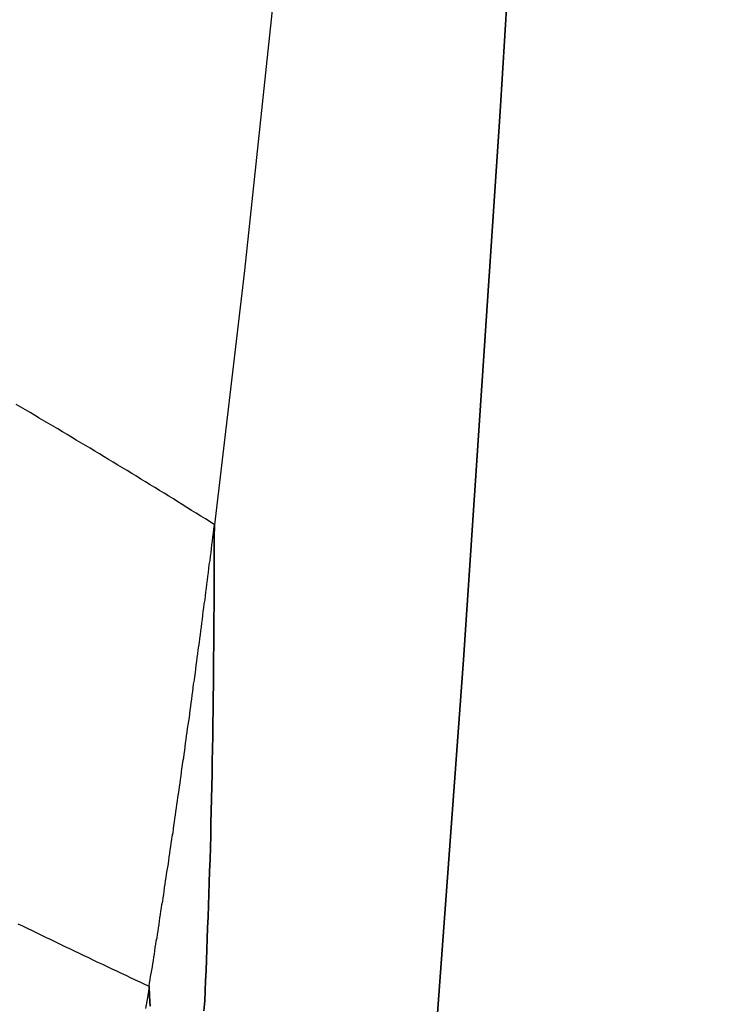
# Model space of a CAD drawing. Extents: x -438 to 252, y -458 to 0.
# Drawn here: x 195 to 197, y -362 to -359 of the extents above; entities that cross this region are included whole.
import ezdxf

# ---------------------------------------------------------------- set-up
doc = ezdxf.new("R2010")
doc.units = 0
doc.header["$LTSCALE"] = 20
doc.linetypes.add('VERDECKT', pattern=[0.375, 0.25, -0.125])
doc.layers.get('0').update_dxf_attribs({"linetype": 'CONTINUOUS'})
doc.layers.add('STEMPEL', color=3, linetype='CONTINUOUS')

# ---------------------------------------------------------------- blocks, each defined once
blk = doc.blocks.new('A$CAECA286A')
at = {"color": 1, "linetype": 'VERDECKT'}
for points in [[(197.278, -26.2192, 0), (197.208, -28.3341, 0), (197.133, -30.3807, 0), (197.052, -32.3541, 0), (196.967, -34.2495, 0), (196.876, -36.0624, 0), (196.781, -37.7885, 0), (196.682, -39.4235, 0), (196.579, -40.9636, 0), (196.472, -42.405, 0), (196.361, -43.7442, 0), (196.247, -44.978, 0)], [(196.247, -44.978, 0), (196.361, -43.7442, 0), (196.472, -42.405, 0), (196.579, -40.9636, 0), (196.682, -39.4235, 0), (196.781, -37.7885, 0), (196.876, -36.0624, 0), (196.967, -34.2495, 0), (197.052, -32.3541, 0), (197.133, -30.3807, 0), (197.208, -28.3341, 0), (197.278, -26.2192, 0)], [(196.819, -26.7178, 0), (196.761, -28.0986, 0), (196.701, -29.4342, 0), (196.637, -30.7224, 0), (196.572, -31.9611, 0), (196.503, -33.1484, 0), (196.432, -34.2824, 0), (196.359, -35.3611, 0), (196.284, -36.383, 0), (196.207, -37.3463, 0), (196.127, -38.2494, 0), (196.046, -39.091, 0), (195.963, -39.8697, 0), (195.879, -40.5842, 0)], [(196.819, -26.7178, 0), (196.761, -28.0986, 0), (196.701, -29.4342, 0), (196.637, -30.7224, 0), (196.572, -31.9611, 0), (196.503, -33.1484, 0), (196.432, -34.2824, 0), (196.359, -35.3611, 0), (196.284, -36.383, 0), (196.207, -37.3463, 0), (196.127, -38.2494, 0), (196.046, -39.091, 0), (195.963, -39.8697, 0), (195.879, -40.5842, 0)], [(195.695, -41.8808, 0), (195.696, -41.909, 0), (195.698, -41.9368, 0)], [(195.849, -41.9496, 0), (195.851, -41.9221, 0), (195.852, -41.8941, 0), (195.853, -41.8657, 0), (195.855, -41.8367, 0), (195.856, -41.8074, 0), (195.857, -41.7775, 0), (195.858, -41.7473, 0), (195.859, -41.7166, 0), (195.861, -41.6856, 0), (195.862, -41.6541, 0), (195.863, -41.6222, 0), (195.864, -41.59, 0), (195.865, -41.5574, 0), (195.866, -41.5244, 0), (195.867, -41.4911, 0), (195.868, -41.4575, 0), (195.868, -41.4235, 0), (195.869, -41.3893, 0), (195.87, -41.3548, 0), (195.871, -41.3199, 0), (195.872, -41.2848, 0), (195.872, -41.2495, 0), (195.873, -41.2139, 0), (195.874, -41.1781, 0), (195.874, -41.142, 0), (195.875, -41.1058, 0), (195.875, -41.0694, 0), (195.876, -41.0327, 0), (195.876, -40.996, 0), (195.876, -40.959, 0), (195.877, -40.9219, 0), (195.877, -40.8847, 0), (195.877, -40.8474, 0), (195.878, -40.81, 0), (195.878, -40.7725, 0), (195.878, -40.7349, 0), (195.878, -40.6973, 0), (195.878, -40.6596, 0), (195.878, -40.6219, 0), (195.879, -40.5842, 0)], [(195.879, -40.5842, 0), (195.878, -40.6219, 0), (195.878, -40.6596, 0), (195.878, -40.6973, 0), (195.878, -40.7349, 0), (195.878, -40.7725, 0), (195.878, -40.81, 0), (195.877, -40.8474, 0), (195.877, -40.8847, 0), (195.877, -40.9219, 0), (195.876, -40.959, 0), (195.876, -40.996, 0), (195.876, -41.0327, 0), (195.875, -41.0694, 0), (195.875, -41.1058, 0), (195.874, -41.142, 0), (195.874, -41.1781, 0), (195.873, -41.2139, 0), (195.872, -41.2495, 0), (195.872, -41.2848, 0), (195.871, -41.3199, 0), (195.87, -41.3548, 0), (195.869, -41.3893, 0), (195.868, -41.4235, 0), (195.868, -41.4575, 0), (195.867, -41.4911, 0), (195.866, -41.5244, 0), (195.865, -41.5574, 0), (195.864, -41.59, 0), (195.863, -41.6222, 0), (195.862, -41.6541, 0), (195.861, -41.6856, 0), (195.859, -41.7166, 0), (195.858, -41.7473, 0), (195.857, -41.7775, 0), (195.856, -41.8074, 0), (195.855, -41.8367, 0), (195.853, -41.8657, 0), (195.852, -41.8941, 0), (195.851, -41.9221, 0), (195.849, -41.9496, 0)], [(195.698, -41.9368, 0), (195.696, -41.909, 0), (195.695, -41.8808, 0)], [(195.695, -41.8808, 0), (195.696, -41.8719, 0), (195.698, -41.8629, 0), (195.699, -41.8539, 0), (195.701, -41.8449, 0), (195.702, -41.8358, 0), (195.704, -41.8267, 0), (195.705, -41.8177, 0), (195.707, -41.8086, 0), (195.708, -41.7995, 0), (195.71, -41.7903, 0), (195.711, -41.7812, 0), (195.712, -41.772, 0), (195.714, -41.7628, 0), (195.715, -41.7536, 0), (195.717, -41.7444, 0), (195.718, -41.7351, 0), (195.72, -41.7259, 0), (195.721, -41.7166, 0), (195.723, -41.7073, 0), (195.724, -41.698, 0), (195.725, -41.6886, 0), (195.727, -41.6793, 0), (195.728, -41.6699, 0), (195.73, -41.6605, 0), (195.731, -41.6511, 0), (195.733, -41.6417, 0), (195.734, -41.6322, 0), (195.736, -41.6227, 0), (195.737, -41.6133, 0), (195.738, -41.6038, 0), (195.74, -41.5942, 0), (195.741, -41.5847, 0), (195.743, -41.5751, 0), (195.744, -41.5656, 0), (195.746, -41.556, 0), (195.747, -41.5464, 0), (195.749, -41.5367, 0), (195.75, -41.5271, 0), (195.751, -41.5174, 0), (195.753, -41.5077, 0), (195.754, -41.498, 0), (195.756, -41.4883, 0), (195.757, -41.4786, 0), (195.759, -41.4688, 0), (195.76, -41.459, 0), (195.762, -41.4492, 0), (195.763, -41.4394, 0), (195.764, -41.4296, 0), (195.766, -41.4197, 0), (195.767, -41.4099, 0), (195.769, -41.4, 0), (195.77, -41.3901, 0), (195.772, -41.3801, 0), (195.773, -41.3702, 0), (195.775, -41.3602, 0), (195.776, -41.3503, 0), (195.777, -41.3403, 0), (195.779, -41.3302, 0), (195.78, -41.3202, 0), (195.782, -41.3102, 0), (195.783, -41.3001, 0), (195.785, -41.29, 0), (195.786, -41.2799, 0), (195.787, -41.2698, 0), (195.789, -41.2596, 0), (195.79, -41.2495, 0), (195.792, -41.2393, 0), (195.793, -41.2291, 0), (195.795, -41.2189, 0), (195.796, -41.2086, 0), (195.797, -41.1984, 0), (195.799, -41.1881, 0), (195.8, -41.1778, 0), (195.802, -41.1675, 0), (195.803, -41.1572, 0), (195.805, -41.1469, 0), (195.806, -41.1365, 0), (195.808, -41.1261, 0), (195.809, -41.1157, 0), (195.81, -41.1053, 0), (195.812, -41.0949, 0), (195.813, -41.0844, 0), (195.815, -41.074, 0), (195.816, -41.0635, 0), (195.818, -41.053, 0), (195.819, -41.0424, 0), (195.82, -41.0319, 0), (195.822, -41.0213, 0), (195.823, -41.0108, 0), (195.825, -41.0002, 0), (195.826, -40.9896, 0), (195.827, -40.9789, 0), (195.829, -40.9683, 0), (195.83, -40.9576, 0), (195.832, -40.9469, 0), (195.833, -40.9362, 0), (195.835, -40.9255, 0), (195.836, -40.9148, 0), (195.837, -40.904, 0), (195.839, -40.8932, 0), (195.84, -40.8824, 0), (195.842, -40.8716, 0), (195.843, -40.8608, 0), (195.845, -40.8499, 0), (195.846, -40.8391, 0), (195.847, -40.8282, 0), (195.849, -40.8173, 0), (195.85, -40.8064, 0), (195.852, -40.7954, 0), (195.853, -40.7845, 0), (195.854, -40.7735, 0), (195.856, -40.7625, 0), (195.857, -40.7515, 0), (195.859, -40.7405, 0), (195.86, -40.7294, 0), (195.862, -40.7183, 0), (195.863, -40.7073, 0), (195.864, -40.6962, 0), (195.866, -40.685, 0), (195.867, -40.6739, 0), (195.869, -40.6627, 0), (195.87, -40.6516, 0), (195.871, -40.6404, 0), (195.873, -40.6292, 0), (195.874, -40.618, 0), (195.876, -40.6067, 0), (195.877, -40.5954, 0), (195.879, -40.5842, 0)], [(195.695, -41.8808, 0), (195.692, -41.9017, 0), (195.688, -41.9224, 0), (195.685, -41.9431, 0)], [(195.695, -41.8808, 0), (195.692, -41.9017, 0), (195.688, -41.9224, 0), (195.685, -41.9431, 0)]]:
    blk.add_polyline3d(points, dxfattribs=at)
at = {"color": 1}
for points in [[(195.879, -40.5842, 0), (195.866, -40.5761, 0), (195.853, -40.568, 0), (195.84, -40.56, 0), (195.827, -40.5519, 0), (195.814, -40.5439, 0), (195.801, -40.5359, 0), (195.788, -40.5279, 0), (195.776, -40.5199, 0), (195.763, -40.5119, 0), (195.75, -40.5039, 0), (195.737, -40.4959, 0), (195.724, -40.4879, 0), (195.711, -40.48, 0), (195.698, -40.472, 0), (195.685, -40.4641, 0), (195.672, -40.4561, 0), (195.659, -40.4482, 0), (195.646, -40.4403, 0), (195.633, -40.4324, 0), (195.62, -40.4245, 0), (195.607, -40.4166, 0), (195.594, -40.4088, 0), (195.581, -40.4009, 0), (195.568, -40.3931, 0), (195.555, -40.3852, 0), (195.542, -40.3774, 0), (195.529, -40.3696, 0), (195.516, -40.3618, 0), (195.503, -40.354, 0), (195.49, -40.3463, 0), (195.477, -40.3385, 0), (195.464, -40.3307, 0), (195.451, -40.323, 0), (195.438, -40.3153, 0), (195.425, -40.3076, 0), (195.412, -40.2999, 0), (195.399, -40.2922, 0), (195.386, -40.2845, 0), (195.373, -40.2768, 0), (195.36, -40.2692, 0), (195.347, -40.2616, 0), (195.334, -40.2539, 0), (195.321, -40.2463, 0)], [(195.326, -41.7051, 0), (195.339, -41.7115, 0), (195.352, -41.7179, 0), (195.366, -41.7244, 0), (195.379, -41.7308, 0), (195.392, -41.7372, 0), (195.405, -41.7436, 0), (195.419, -41.7499, 0), (195.432, -41.7563, 0), (195.445, -41.7626, 0), (195.458, -41.769, 0), (195.471, -41.7753, 0), (195.484, -41.7816, 0), (195.498, -41.7879, 0), (195.511, -41.7942, 0), (195.524, -41.8005, 0), (195.537, -41.8068, 0), (195.55, -41.813, 0), (195.564, -41.8192, 0), (195.577, -41.8255, 0), (195.59, -41.8317, 0), (195.603, -41.8379, 0), (195.616, -41.8441, 0), (195.629, -41.8502, 0), (195.642, -41.8564, 0), (195.656, -41.8625, 0), (195.669, -41.8686, 0), (195.682, -41.8747, 0), (195.695, -41.8808, 0)], [(195.879, -40.5842, 0), (195.866, -40.5761, 0), (195.853, -40.568, 0), (195.84, -40.56, 0), (195.827, -40.5519, 0), (195.814, -40.5439, 0), (195.801, -40.5359, 0), (195.788, -40.5279, 0), (195.776, -40.5199, 0), (195.763, -40.5119, 0), (195.75, -40.5039, 0), (195.737, -40.4959, 0), (195.724, -40.4879, 0), (195.711, -40.48, 0), (195.698, -40.472, 0), (195.685, -40.4641, 0), (195.672, -40.4561, 0), (195.659, -40.4482, 0), (195.646, -40.4403, 0), (195.633, -40.4324, 0), (195.62, -40.4245, 0), (195.607, -40.4166, 0), (195.594, -40.4088, 0), (195.581, -40.4009, 0), (195.568, -40.3931, 0), (195.555, -40.3852, 0), (195.542, -40.3774, 0), (195.529, -40.3696, 0), (195.516, -40.3618, 0), (195.503, -40.354, 0), (195.49, -40.3463, 0), (195.477, -40.3385, 0), (195.464, -40.3307, 0), (195.451, -40.323, 0), (195.438, -40.3153, 0), (195.425, -40.3076, 0), (195.412, -40.2999, 0), (195.399, -40.2922, 0), (195.386, -40.2845, 0), (195.373, -40.2768, 0), (195.36, -40.2692, 0), (195.347, -40.2616, 0), (195.334, -40.2539, 0), (195.321, -40.2463, 0)], [(195.326, -41.7051, 0), (195.339, -41.7115, 0), (195.352, -41.7179, 0), (195.366, -41.7244, 0), (195.379, -41.7308, 0), (195.392, -41.7372, 0), (195.405, -41.7436, 0), (195.419, -41.7499, 0), (195.432, -41.7563, 0), (195.445, -41.7626, 0), (195.458, -41.769, 0), (195.471, -41.7753, 0), (195.484, -41.7816, 0), (195.498, -41.7879, 0), (195.511, -41.7942, 0), (195.524, -41.8005, 0), (195.537, -41.8068, 0), (195.55, -41.813, 0), (195.564, -41.8192, 0), (195.577, -41.8255, 0), (195.59, -41.8317, 0), (195.603, -41.8379, 0), (195.616, -41.8441, 0), (195.629, -41.8502, 0), (195.642, -41.8564, 0), (195.656, -41.8625, 0), (195.669, -41.8686, 0), (195.682, -41.8747, 0), (195.695, -41.8808, 0)]]:
    blk.add_polyline3d(points, dxfattribs=at)

msp = doc.modelspace()

# ---------------------------------------------------------------- block references
at = {"layer": 'STEMPEL'}
msp.add_blockref('A$CAECA286A', (0, -320), dxfattribs=at)

doc.saveas('drawing.dxf')
